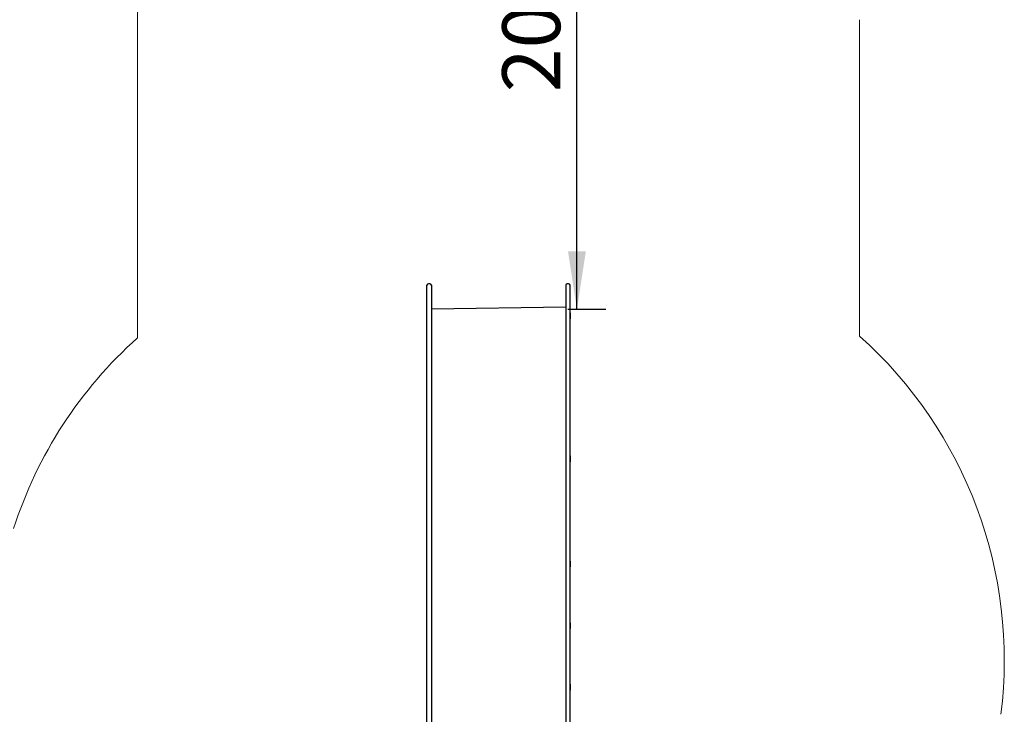
# Model space of a CAD drawing. Units: millimetres. Extents: x -91 to 112, y -87 to 159.
# Drawn here: x 37 to 105, y 9 to 57 of the extents above; entities that cross this region are included whole.
import ezdxf

# ---------------------------------------------------------------- set-up
doc = ezdxf.new("R2010")
doc.units = ezdxf.units.MM
doc.header["$PDSIZE"] = -1
doc.layers.add('THICK_LINE', color=7, linetype='Continuous', lineweight=25)
doc.styles.add('SLDTEXTSTYLE0', font='TXT', dxfattribs={"width": 0.605})
doc.dimstyles.new('SLDDIMSTYLE3', dxfattribs={"dimtxt": 4, "dimasz": 4, "dimexe": 0, "dimexo": 0.0625, "dimgap": 1, "dimtad": 2, "dimdec": 1, "dimlfac": 50, "dimrnd": 1e-09, "dimzin": 12, "dimdsep": 46, "dimtxsty": 'SLDTEXTSTYLE0', "dimsah": 1, "dimcen": 0.09, "dimadec": 0, "dimazin": 3, "dimtfac": 1, "dimtofl": 0, "dimtmove": 0, "dimatfit": 3, "dimfxl": 0, "dimfrac": 2, "dimtolj": 1, "dimtzin": 12, "dimarcsym": 0})
doc.dimstyles.new('SLDDIMSTYLE4', dxfattribs={"dimtxt": 4, "dimasz": 4, "dimexe": 0, "dimexo": 0.0625, "dimgap": 1, "dimtad": 2, "dimdec": 0, "dimlfac": 50, "dimrnd": 1e-09, "dimzin": 12, "dimdsep": 46, "dimtxsty": 'SLDTEXTSTYLE0', "dimsah": 1, "dimcen": 0.09, "dimadec": 0, "dimazin": 3, "dimtfac": 1, "dimtofl": 0, "dimtmove": 0, "dimatfit": 3, "dimfxl": 0, "dimfrac": 2, "dimtolj": 1, "dimtzin": 12, "dimarcsym": 0})

# ---------------------------------------------------------------- blocks, each defined once
blk = doc.blocks.new('_D_6')
at = {"layer": 'THICK_LINE'}
for p, q in [((75.479, 77.464), (77.956, 77.464)), ((75.956, 37.464), (75.956, 77.464)), ((75.339, 37.464), (77.956, 37.464))]:
    blk.add_line(p, q, dxfattribs=at)
for points in [[(75.956, 77.464), (75.341, 73.464), (76.572, 73.464)], [(75.956, 37.464), (76.572, 41.464), (75.341, 41.464)]]:
    blk.add_solid(points, dxfattribs=at)
at = {"layer": 'THICK_LINE', "insert": (70.8, 52.453), "char_height": 4, "attachment_point": 1, "rotation": 90, "style": 'SLDTEXTSTYLE0'}
blk.add_mtext('2000', dxfattribs=at)
blk = doc.blocks.new('_D_12')
at = {"layer": 'THICK_LINE'}
for p, q in [((65.599, 77.464), (-87.942, 77.464)), ((-85.942, 77.464), (-85.942, -73.467)), ((16.817, -73.467), (-87.942, -73.467))]:
    blk.add_line(p, q, dxfattribs=at)
for points in [[(-85.942, 77.464), (-86.557, 73.464), (-85.326, 73.464)], [(-85.942, -73.467), (-85.326, -69.467), (-86.557, -69.467)]]:
    blk.add_solid(points, dxfattribs=at)
at = {"layer": 'THICK_LINE', "insert": (-91.098, -3.012), "char_height": 4, "attachment_point": 1, "rotation": 90, "style": 'SLDTEXTSTYLE0'}
blk.add_mtext('7547', dxfattribs=at)

msp = doc.modelspace()

# ---------------------------------------------------------------- linework, layer by layer
at = {"color": 7, "linetype": 'Continuous', "lineweight": 25}
for p, q in [((65.5995, 37.6231), (65.5995, 39.1231)), ((65.7995, 39.2231), (65.6995, 39.2231)), ((65.8995, 39.1231), (65.8995, 37.6231)), ((75.1795, 39.1231), (75.1795, 37.6231)), ((75.3795, 39.2231), (75.2795, 39.2231)), ((75.4795, 37.6231), (75.4795, 39.1231)), ((65.5995, 29.3231), (65.5995, 37.6231)), ((75.1795, 37.6231), (65.8995, 37.4643)), ((65.8995, 37.6231), (65.8995, 29.3231)), ((75.1795, 37.6231), (75.1795, 29.3231)), ((75.4795, 29.3231), (75.4795, 37.6231)), ((65.5895, 37.2179), (65.5895, 37.2179)), ((65.5895, 36.8718), (65.5895, 37.2179)), ((65.5895, 36.8179), (65.5895, 36.8718)), ((65.5895, 36.8179), (65.5995, 36.8179)), ((75.4895, 37.2179), (75.4795, 37.2179)), ((75.4895, 37.2179), (75.4895, 36.8179)), ((75.4895, 36.8179), (75.4895, 36.8179)), ((65.5995, 22.9079), (65.5995, 29.3231)), ((65.8995, 29.3231), (65.8995, 22.9079)), ((75.1795, 29.3231), (75.1795, 22.9079)), ((75.4795, 22.9079), (75.4795, 29.3231)), ((65.5895, 27.3438), (65.5895, 27.3438)), ((65.5895, 26.9438), (65.5895, 27.3438)), ((75.4895, 27.3438), (75.4795, 27.3438)), ((75.4895, 27.3438), (75.4895, 26.9438)), ((65.5895, 26.9438), (65.5995, 26.9438)), ((75.4895, 26.9438), (75.4895, 26.9438)), ((65.5995, 2.3199), (65.5995, 22.9079)), ((65.8995, 22.9079), (65.8995, 1.0361)), ((75.1795, 22.9079), (75.1795, 1.0361)), ((75.4795, 2.9199), (75.4795, 22.9079)), ((65.5895, 20.0807), (65.5895, 20.0807)), ((65.5895, 19.6807), (65.5895, 20.0807)), ((75.4895, 20.0807), (75.4795, 20.0807)), ((75.4895, 20.0807), (75.4895, 19.6807)), ((65.5895, 19.6807), (65.5995, 19.6807)), ((75.4895, 19.6807), (75.4895, 19.6807)), ((65.5895, 15.8255), (65.5895, 15.8255)), ((65.5895, 15.4255), (65.5895, 15.8255)), ((75.4895, 15.8255), (75.4795, 15.8255)), ((75.4895, 15.8255), (75.4895, 15.4255)), ((65.5895, 15.4255), (65.5995, 15.4255)), ((75.4895, 15.4255), (75.4895, 15.4255)), ((65.5895, 11.5702), (65.5895, 11.5702)), ((65.5895, 11.1702), (65.5895, 11.5702)), ((75.4895, 11.5702), (75.4795, 11.5702)), ((75.4895, 11.5702), (75.4895, 11.1702)), ((65.5895, 11.1702), (65.5995, 11.1702)), ((75.4895, 11.1702), (75.4895, 11.1702))]:
    msp.add_line(p, q, dxfattribs=at)
for centre, start, end in [((65.6995, 39.1231), 90, 180), ((65.7995, 39.1231), 0, 90), ((75.2795, 39.1231), 90, 180), ((75.3795, 39.1231), 0, 90)]:
    msp.add_arc(centre, 0.1, start, end, dxfattribs=at)
at = {"layer": 'THICK_LINE', "lineweight": 18}
for p, q in [((45.5995, 57.4643), (45.5995, 35.4947)), ((95.4795, 57.4643), (95.4795, 35.6195))]:
    msp.add_line(p, q, dxfattribs=at)
for centre, radius, start, end in [((65.5995, 57.4643), 20, 90, 180), ((65.5995, 13.134), 30, 131.810315, 162.157859), ((75.4795, 13.2588), 30, 352.798901, 48.189685)]:
    msp.add_arc(centre, radius, start, end, dxfattribs=at)
msp.add_point((75.4795, 13.2588), dxfattribs=at)

# ---------------------------------------------------------------- dimensions: what is measured, and where the dimension line sits
at = {"layer": 'THICK_LINE'}
for base, p1, p2, dimstyle, picture, middle in [((-85.9416, -73.4665), (65.5995, 77.4643), (16.8174, -73.4665), 'SLDDIMSTYLE4', '_D_12', (-85.9416, 1.9989)), ((75.9563, 77.4643), (75.3395, 37.4643), (75.4795, 77.4643), 'SLDDIMSTYLE3', '_D_6', (75.9563, 57.4643))]:
    dim = msp.add_linear_dim(base=base, p1=p1, p2=p2, angle=90, dimstyle=dimstyle, dxfattribs=at)
    dim.commit()
    dim.dimension.update_dxf_attribs({"geometry": picture, "text_midpoint": middle, "dimtype": 160})

doc.saveas('drawing.dxf')
